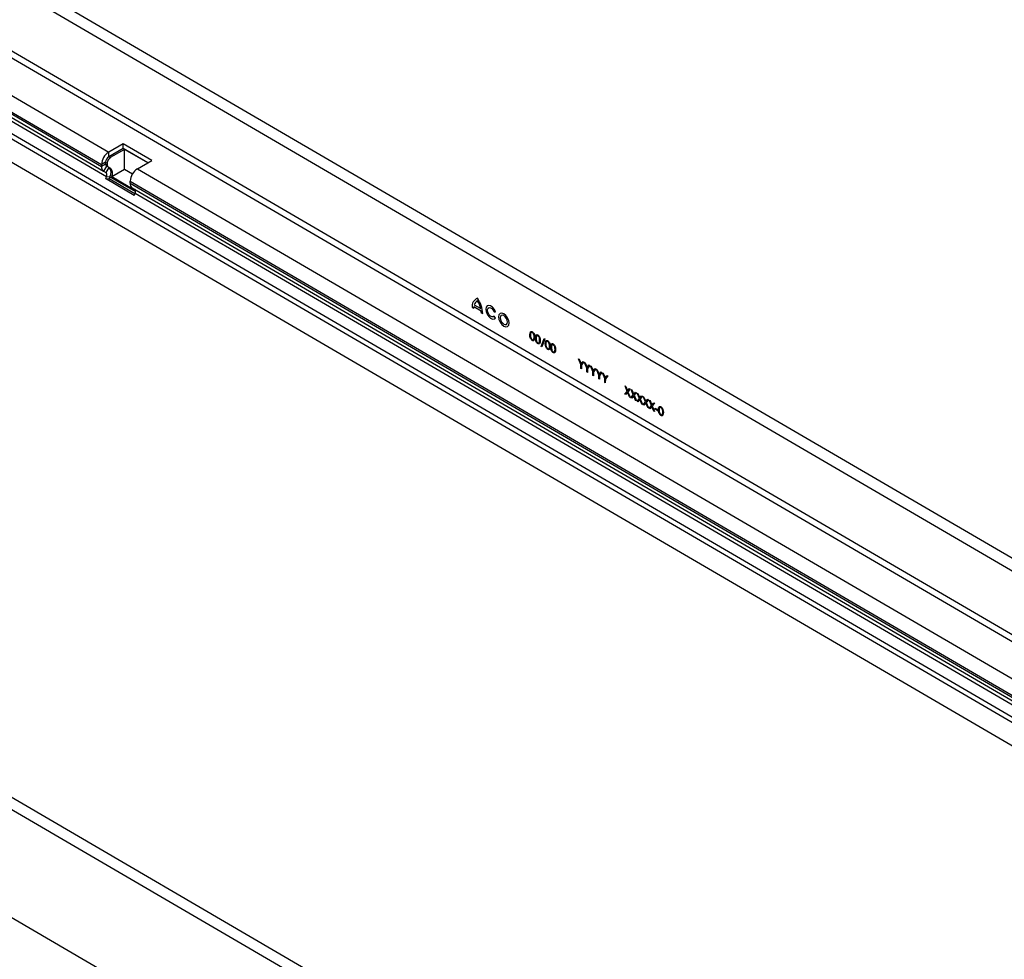
# Model space of a CAD drawing. Units: millimetres. Extents: x 75 to 2081, y 25 to 1460.
# Drawn here: x 1890 to 1974, y 1252 to 1333 of the extents above; entities that cross this region are included whole.
import ezdxf

# ---------------------------------------------------------------- set-up
doc = ezdxf.new("R2010")
doc.units = ezdxf.units.MM
doc.header["$LTSCALE"] = 5
doc.layers.get('0').update_dxf_attribs({"color": 1})
doc.layers.add('13601', color=7, linetype='Continuous')

# ---------------------------------------------------------------- blocks, each defined once
blk = doc.blocks.new('1072930-M_002_ISO_view')
for p, q in [((60.688, 114.738), (-116.086, 217.809)), ((-116.729, 217.134), (60.045, 114.062)), ((-116.753, 211.661), (60.021, 108.59)), ((-117.02, 211.203), (59.755, 108.131)), ((-119.804, 209.596), (-55.812, 172.284)), ((-120.426, 208.526), (-56.433, 171.214)), ((-120.426, 208.357), (-56.434, 171.045)), ((-120.247, 207.958), (-56.255, 170.646)), ((-120.007, 207.498), (-56.015, 170.186)), ((-120.351, 206.62), (56.423, 103.549)), ((-120.436, 206.216), (56.339, 103.145)), ((-120.442, 204.197), (56.33, 101.127)), ((-1.075, 78.778), (-177.85, 181.85)), ((-0.432, 79.454), (-177.207, 182.525)), ((-1.116, 69.488), (-177.89, 172.559)), ((-1.116, 69.488), (-177.888, 172.558)), ((-54.576, 172.591), (-55.813, 171.876)), ((-54.574, 172.998), (-55.812, 172.284)), ((-54.442, 172.513), (-55.68, 171.798)), ((-54.576, 172.591), (-54.574, 172.998)), ((-52.451, 171.352), (-54.576, 172.591)), ((-52.099, 171.555), (-54.574, 172.998)), ((-54.45, 170.782), (-54.442, 172.513)), ((-52.451, 171.352), (-54.442, 172.513)), ((-55.813, 171.876), (-55.812, 172.284)), ((-55.813, 171.876), (-55.68, 171.798)), ((-53.337, 170.841), (-52.099, 171.555)), ((-56.081, 171.249), (-56.434, 171.045)), ((-56.433, 171.214), (-56.434, 171.045)), ((-56.08, 171.418), (-56.433, 171.214)), ((-56.004, 171.078), (-56.255, 170.646)), ((-56.255, 170.646), (-56.055, 170.53)), ((-56.08, 171.418), (-56.081, 171.249)), ((-56.081, 171.249), (-55.947, 171.171)), ((-56.08, 171.418), (-55.946, 171.34)), ((-55.804, 170.962), (-56.055, 170.53)), ((-56.004, 171.078), (-55.87, 171)), ((-55.946, 171.34), (-55.947, 171.171)), ((-55.87, 171), (-55.67, 170.885)), ((-54.45, 170.782), (-55.552, 170.145)), ((-53.771, 170.386), (-54.45, 170.782)), ((-53.337, 170.841), (32.576, 120.748)), ((-56.015, 170.186), (-56.092, 169.989)), ((-53.617, 168.546), (-56.092, 169.989)), ((-56.092, 169.989), (-55.787, 169.962)), ((-56.015, 170.186), (-55.709, 170.159)), ((-55.709, 170.159), (-55.787, 169.962)), ((-53.569, 168.669), (-55.787, 169.962)), ((-55.709, 170.159), (-53.506, 168.875)), ((-53.506, 168.952), (-55.552, 170.145)), ((-53.959, 169.602), (-53.959, 169.771)), ((-53.959, 169.771), (31.954, 119.678)), ((-53.959, 169.602), (31.953, 119.509)), ((-53.78, 169.203), (32.132, 119.11)), ((-53.617, 168.546), (-53.54, 168.743)), ((-53.54, 168.743), (32.372, 118.65)), ((-24.479, 158.906), (-24.338, 158.823)), ((-24.329, 158.965), (-23.713, 158.606)), ((-24.298, 159.109), (-23.742, 158.785)), ((-23.705, 158.454), (-23.564, 158.372)), ((-22.575, 158.498), (-22.452, 158.508)), ((-22.452, 157.974), (-22.573, 158.126)), ((-18.539, 155.52), (-18.276, 156.2)), ((-18.48, 155.486), (-18.539, 155.52)), ((-18.218, 156.166), (-18.48, 155.486)), ((-18.276, 156.2), (-18.218, 156.166)), ((-15.307, 154.451), (-15.243, 154.414)), ((-15.11, 153.961), (-15.307, 154.451)), ((-15.243, 154.414), (-15.082, 154.012)), ((-15.112, 153.622), (-15.11, 153.961)), ((-15.082, 154.012), (-14.918, 154.224)), ((-15.055, 153.929), (-15.056, 153.59)), ((-14.855, 154.187), (-15.055, 153.929)), ((-14.918, 154.224), (-14.855, 154.187)), ((-14.791, 154.15), (-14.728, 154.113)), ((-14.595, 153.66), (-14.791, 154.15)), ((-14.728, 154.113), (-14.566, 153.712)), ((-14.566, 153.712), (-14.403, 153.923)), ((-14.339, 153.886), (-14.539, 153.628)), ((-14.403, 153.923), (-14.339, 153.886)), ((-14.276, 153.849), (-14.212, 153.812)), ((-14.079, 153.36), (-14.276, 153.849)), ((-14.212, 153.812), (-14.051, 153.411)), ((-15.056, 153.59), (-15.112, 153.622)), ((-14.596, 153.322), (-14.595, 153.66)), ((-14.54, 153.289), (-14.596, 153.322)), ((-14.539, 153.628), (-14.54, 153.289)), ((-14.08, 153.021), (-14.079, 153.36)), ((-14.025, 152.989), (-14.08, 153.021)), ((-14.051, 153.411), (-13.887, 153.623)), ((-14.023, 153.327), (-14.025, 152.989)), ((-13.824, 153.586), (-14.023, 153.327)), ((-13.887, 153.623), (-13.824, 153.586)), ((-13.76, 153.549), (-13.696, 153.512)), ((-13.563, 153.059), (-13.76, 153.549)), ((-13.696, 153.512), (-13.535, 153.111)), ((-13.565, 152.72), (-13.563, 153.059)), ((-13.535, 153.111), (-13.371, 153.322)), ((-13.508, 153.027), (-13.509, 152.688)), ((-13.308, 153.285), (-13.508, 153.027)), ((-13.371, 153.322), (-13.308, 153.285)), ((-13.244, 153.248), (-13.181, 153.211)), ((-13.048, 152.759), (-13.244, 153.248)), ((-13.181, 153.211), (-13.02, 152.81)), ((-13.02, 152.81), (-12.856, 153.022)), ((-12.792, 152.984), (-12.992, 152.726)), ((-12.856, 153.022), (-12.792, 152.984)), ((-13.509, 152.688), (-13.565, 152.72)), ((-13.049, 152.42), (-13.048, 152.759)), ((-12.994, 152.387), (-13.049, 152.42)), ((-12.992, 152.726), (-12.994, 152.387)), ((-11.297, 152.113), (-11.233, 152.075)), ((-11.105, 151.65), (-11.297, 152.113)), ((-11.233, 152.075), (-11.072, 151.689)), ((-11.308, 151.405), (-11.105, 151.65)), ((-11.244, 151.367), (-11.308, 151.405)), ((-11.073, 151.574), (-11.244, 151.367)), ((-10.904, 151.169), (-11.073, 151.574)), ((-11.072, 151.689), (-10.909, 151.886)), ((-10.845, 151.849), (-11.04, 151.613)), ((-11.04, 151.613), (-10.84, 151.132)), ((-10.909, 151.886), (-10.845, 151.849)), ((-10.84, 151.132), (-10.904, 151.169)), ((-10.785, 151.099), (-10.581, 151.345)), ((-10.774, 151.807), (-10.709, 151.77)), ((-10.581, 151.345), (-10.774, 151.807)), ((-10.549, 151.269), (-10.721, 151.062)), ((-10.709, 151.77), (-10.549, 151.384)), ((-10.549, 151.384), (-10.386, 151.581)), ((-10.381, 150.864), (-10.549, 151.269)), ((-10.321, 151.544), (-10.517, 151.308)), ((-10.517, 151.308), (-10.317, 150.826)), ((-10.386, 151.581), (-10.321, 151.544)), ((-10.25, 151.502), (-10.186, 151.465)), ((-10.057, 151.04), (-10.25, 151.502)), ((-10.186, 151.465), (-10.025, 151.079)), ((-10.025, 151.079), (-9.862, 151.276)), ((-9.798, 151.239), (-9.993, 151.002)), ((-9.862, 151.276), (-9.798, 151.239)), ((-9.727, 151.197), (-9.662, 151.16)), ((-9.534, 150.735), (-9.727, 151.197)), ((-9.662, 151.16), (-9.502, 150.774)), ((-10.721, 151.062), (-10.785, 151.099)), ((-10.317, 150.826), (-10.381, 150.864)), ((-10.261, 150.794), (-10.057, 151.04)), ((-10.197, 150.757), (-10.261, 150.794)), ((-10.026, 150.963), (-10.197, 150.757)), ((-9.857, 150.559), (-10.026, 150.963)), ((-9.993, 151.002), (-9.793, 150.521)), ((-9.793, 150.521), (-9.857, 150.559)), ((-9.738, 150.489), (-9.534, 150.735)), ((-9.673, 150.452), (-9.738, 150.489)), ((-9.502, 150.658), (-9.673, 150.452)), ((-9.502, 150.774), (-9.338, 150.971)), ((-9.334, 150.253), (-9.502, 150.658)), ((-9.274, 150.933), (-9.47, 150.697)), ((-9.47, 150.697), (-9.27, 150.216)), ((-9.338, 150.971), (-9.274, 150.933)), ((-9.214, 150.184), (-9.01, 150.429)), ((-9.203, 150.892), (-9.139, 150.854)), ((-9.01, 150.429), (-9.203, 150.892)), ((-8.979, 150.353), (-9.15, 150.146)), ((-9.139, 150.854), (-8.978, 150.468)), ((-8.81, 149.948), (-8.979, 150.353)), ((-8.978, 150.468), (-8.815, 150.665)), ((-8.751, 150.628), (-8.946, 150.392)), ((-8.946, 150.392), (-8.746, 149.911)), ((-8.815, 150.665), (-8.751, 150.628)), ((-9.27, 150.216), (-9.334, 150.253)), ((-9.15, 150.146), (-9.214, 150.184)), ((-8.746, 149.911), (-8.81, 149.948)), ((-8.693, 150.191), (-8.455, 150.053)), ((-8.693, 150.118), (-8.693, 150.191)), ((-8.455, 149.979), (-8.693, 150.118)), ((-8.455, 150.053), (-8.455, 149.979))]:
    blk.add_line(p, q)
at = {"flags": 128}
for points in [[(-22.452, 158.508), (-22.564, 158.72), (-22.715, 158.898), (-22.883, 159.016), (-23.047, 159.059), (-23.183, 159.02), (-23.273, 158.906), (-23.304, 158.732), (-23.273, 158.521), (-23.182, 158.303), (-23.046, 158.107), (-22.882, 157.962), (-22.713, 157.886), (-22.563, 157.89), (-22.452, 157.974)], [(-22.573, 158.126), (-22.658, 158.066), (-22.772, 158.07), (-22.898, 158.137), (-23.016, 158.257), (-23.107, 158.41), (-23.157, 158.573), (-23.158, 158.719), (-23.109, 158.825), (-23.018, 158.875), (-22.901, 158.86), (-22.774, 158.782), (-22.66, 158.655), (-22.575, 158.498)], [(-21.744, 157.284), (-21.569, 157.222), (-21.42, 157.25), (-21.32, 157.363), (-21.285, 157.544), (-21.319, 157.766), (-21.417, 157.995), (-21.565, 158.196), (-21.74, 158.338), (-21.915, 158.4), (-22.064, 158.372), (-22.164, 158.259), (-22.2, 158.078), (-22.166, 157.856), (-22.067, 157.627), (-21.919, 157.426), (-21.744, 157.284)], [(-21.744, 157.446), (-21.622, 157.403), (-21.519, 157.422), (-21.45, 157.501), (-21.425, 157.626), (-21.449, 157.78), (-21.517, 157.938), (-21.619, 158.077), (-21.74, 158.176), (-21.862, 158.219), (-21.965, 158.199), (-22.034, 158.121), (-22.059, 157.995), (-22.035, 157.842), (-21.967, 157.683), (-21.865, 157.544), (-21.744, 157.446)]]:
    blk.add_lwpolyline(points, dxfattribs=at)
for centre, radius, start, end in [((-55.085, 171.145), 1.351, 122.56911, 177.09936), ((-55.502, 171.389), 0.579, 122.56911, 177.09936), ((-55.368, 171.311), 0.579, 122.56911, 177.09936), ((-56, 171), 0.436, 174.06009, 234.2362), ((-55.894, 171.23), 0.187, 174.06009, 234.2362), ((-55.761, 171.152), 0.187, 174.06009, 234.2362), ((-56.279, 170.503), 0.666, 328.85704, 42.39596), ((-56.095, 170.438), 0.616, 331.67115, 46.46782), ((-52.61, 169.702), 1.351, 122.56911, 177.09936), ((-56.253, 170.333), 0.28, 328.39052, 45.03715), ((-53.525, 169.557), 0.436, 174.06009, 234.2362), ((-53.79, 168.892), 0.291, 329.28382, 39.9907), ((-23.757, 158.997), 0.728, 110.91566, 187.24312), ((-25.951, 158.274), 2.389, 2.34476, 35.94525), ((-23.168, 158.816), 1.17, 172.68465, 179.61512), ((-23.761, 158.977), 0.553, 117.61804, 166.12537), ((-25.936, 158.293), 2.249, 12.6236, 31.44914), ((-25.147, 158.452), 1.442, 0.09547, 6.12225)]:
    blk.add_arc(centre, radius, start, end)
for points, knots in [([(-19.497, 156.536), (-19.494, 156.62), (-19.49, 156.724), (-19.432, 156.798), (-19.392, 156.817), (-19.342, 156.817), (-19.306, 156.799), (-19.288, 156.79)], [0, 0, 0, 0, 0.498702, 0.624177, 0.749467, 0.874745, 1, 1, 1, 1]), ([(-19.291, 156.041), (-19.309, 156.053), (-19.345, 156.078), (-19.411, 156.153), (-19.492, 156.32), (-19.495, 156.45), (-19.497, 156.536)], [0, 0, 0, 0, 0.1255507, 0.25109, 0.5002501, 1, 1, 1, 1]), ([(-19.287, 156.716), (-19.301, 156.723), (-19.329, 156.736), (-19.367, 156.733), (-19.397, 156.715), (-19.438, 156.652), (-19.44, 156.57), (-19.441, 156.504)], [0, 0, 0, 0, 0.125139, 0.250418, 0.375519, 0.500847, 1, 1, 1, 1]), ([(-19.441, 156.504), (-19.441, 156.437), (-19.441, 156.337), (-19.382, 156.205), (-19.332, 156.143), (-19.303, 156.123), (-19.289, 156.113)], [0, 0, 0, 0, 0.500291, 0.749086, 0.874606, 1, 1, 1, 1]), ([(-19.076, 156.291), (-19.08, 156.207), (-19.086, 156.082), (-19.17, 156.013), (-19.237, 156.014), (-19.273, 156.032), (-19.291, 156.041)], [0, 0, 0, 0, 0.4994065, 0.7487427, 0.8743724, 1, 1, 1, 1]), ([(-19.288, 156.79), (-19.27, 156.778), (-19.233, 156.753), (-19.167, 156.677), (-19.084, 156.51), (-19.079, 156.378), (-19.076, 156.291)], [0, 0, 0, 0, 0.1256, 0.251197, 0.500581, 1, 1, 1, 1]), ([(-19.132, 156.324), (-19.134, 156.391), (-19.137, 156.492), (-19.194, 156.624), (-19.244, 156.686), (-19.272, 156.706), (-19.287, 156.716)], [0, 0, 0, 0, 0.500072, 0.749021, 0.874598, 1, 1, 1, 1]), ([(-19.156, 156.158), (-19.148, 156.186), (-19.134, 156.237), (-19.132, 156.297), (-19.132, 156.324)], [0, 0, 0, 0, 0.559599, 1, 1, 1, 1]), ([(-19.021, 156.258), (-19.018, 156.342), (-19.014, 156.447), (-18.956, 156.52), (-18.916, 156.539), (-18.866, 156.539), (-18.83, 156.522), (-18.812, 156.513)], [0, 0, 0, 0, 0.498702, 0.624177, 0.749467, 0.874745, 1, 1, 1, 1]), ([(-18.815, 155.764), (-18.833, 155.776), (-18.87, 155.8), (-18.935, 155.876), (-19.016, 156.043), (-19.019, 156.172), (-19.021, 156.258)], [0, 0, 0, 0, 0.125551, 0.25109, 0.50025, 1, 1, 1, 1]), ([(-18.811, 156.439), (-18.825, 156.445), (-18.853, 156.459), (-18.891, 156.455), (-18.921, 156.438), (-18.962, 156.375), (-18.964, 156.292), (-18.965, 156.226)], [0, 0, 0, 0, 0.125139, 0.250418, 0.375519, 0.500847, 1, 1, 1, 1]), ([(-18.965, 156.226), (-18.965, 156.16), (-18.965, 156.059), (-18.906, 155.927), (-18.856, 155.866), (-18.827, 155.846), (-18.813, 155.836)], [0, 0, 0, 0, 0.500291, 0.749086, 0.874606, 1, 1, 1, 1]), ([(-18.812, 156.513), (-18.794, 156.5), (-18.758, 156.476), (-18.691, 156.4), (-18.608, 156.232), (-18.603, 156.101), (-18.6, 156.013)], [0, 0, 0, 0, 0.1256, 0.251197, 0.500581, 1, 1, 1, 1]), ([(-18.656, 156.046), (-18.658, 156.114), (-18.661, 156.215), (-18.718, 156.346), (-18.768, 156.409), (-18.796, 156.429), (-18.811, 156.439)], [0, 0, 0, 0, 0.500072, 0.749021, 0.874598, 1, 1, 1, 1]), ([(-19.289, 156.113), (-19.272, 156.106), (-19.238, 156.091), (-19.186, 156.101), (-19.167, 156.136), (-19.156, 156.158)], [0, 0, 0, 0, 0.280257, 0.560781, 1, 1, 1, 1]), ([(-18.6, 156.013), (-18.604, 155.93), (-18.61, 155.805), (-18.694, 155.736), (-18.761, 155.737), (-18.797, 155.755), (-18.815, 155.764)], [0, 0, 0, 0, 0.499407, 0.748743, 0.874372, 1, 1, 1, 1]), ([(-18.813, 155.836), (-18.796, 155.828), (-18.762, 155.813), (-18.71, 155.824), (-18.691, 155.859), (-18.68, 155.881)], [0, 0, 0, 0, 0.280257, 0.560781, 1, 1, 1, 1]), ([(-18.68, 155.881), (-18.672, 155.909), (-18.658, 155.959), (-18.656, 156.019), (-18.656, 156.046)], [0, 0, 0, 0, 0.559599, 1, 1, 1, 1]), ([(-18.172, 155.764), (-18.169, 155.847), (-18.166, 155.952), (-18.108, 156.026), (-18.067, 156.045), (-18.018, 156.044), (-17.981, 156.027), (-17.963, 156.018)], [0, 0, 0, 0, 0.498702, 0.624177, 0.749467, 0.874745, 1, 1, 1, 1]), ([(-17.967, 155.269), (-17.985, 155.281), (-18.021, 155.305), (-18.086, 155.381), (-18.167, 155.548), (-18.17, 155.677), (-18.172, 155.764)], [0, 0, 0, 0, 0.125551, 0.25109, 0.50025, 1, 1, 1, 1]), ([(-17.962, 155.944), (-17.976, 155.95), (-18.004, 155.964), (-18.042, 155.961), (-18.072, 155.943), (-18.114, 155.88), (-18.115, 155.798), (-18.116, 155.732)], [0, 0, 0, 0, 0.1251388, 0.2504182, 0.3755189, 0.5008471, 1, 1, 1, 1]), ([(-18.116, 155.732), (-18.116, 155.665), (-18.116, 155.564), (-18.057, 155.433), (-18.007, 155.371), (-17.979, 155.351), (-17.964, 155.341)], [0, 0, 0, 0, 0.5002912, 0.749086, 0.8746062, 1, 1, 1, 1]), ([(-17.751, 155.518), (-17.755, 155.435), (-17.761, 155.31), (-17.846, 155.241), (-17.912, 155.242), (-17.948, 155.26), (-17.967, 155.269)], [0, 0, 0, 0, 0.499407, 0.748743, 0.874372, 1, 1, 1, 1]), ([(-17.964, 155.341), (-17.948, 155.333), (-17.914, 155.318), (-17.861, 155.329), (-17.843, 155.364), (-17.831, 155.386)], [0, 0, 0, 0, 0.280257, 0.560781, 1, 1, 1, 1]), ([(-17.963, 156.018), (-17.945, 156.006), (-17.909, 155.981), (-17.843, 155.905), (-17.759, 155.737), (-17.755, 155.606), (-17.751, 155.518)], [0, 0, 0, 0, 0.1256, 0.251197, 0.500581, 1, 1, 1, 1]), ([(-17.807, 155.551), (-17.809, 155.619), (-17.812, 155.72), (-17.869, 155.851), (-17.919, 155.914), (-17.948, 155.934), (-17.962, 155.944)], [0, 0, 0, 0, 0.500072, 0.749021, 0.874598, 1, 1, 1, 1]), ([(-17.831, 155.386), (-17.823, 155.414), (-17.809, 155.464), (-17.808, 155.525), (-17.807, 155.551)], [0, 0, 0, 0, 0.559599, 1, 1, 1, 1]), ([(-17.696, 155.486), (-17.693, 155.57), (-17.69, 155.675), (-17.632, 155.748), (-17.591, 155.767), (-17.542, 155.767), (-17.506, 155.749), (-17.487, 155.74)], [0, 0, 0, 0, 0.498702, 0.624177, 0.749467, 0.874745, 1, 1, 1, 1]), ([(-17.491, 154.991), (-17.509, 155.003), (-17.545, 155.028), (-17.61, 155.103), (-17.691, 155.271), (-17.694, 155.4), (-17.696, 155.486)], [0, 0, 0, 0, 0.125551, 0.25109, 0.50025, 1, 1, 1, 1]), ([(-17.486, 155.666), (-17.5, 155.673), (-17.529, 155.686), (-17.566, 155.683), (-17.596, 155.665), (-17.638, 155.603), (-17.639, 155.52), (-17.64, 155.454)], [0, 0, 0, 0, 0.125139, 0.250418, 0.375519, 0.500847, 1, 1, 1, 1]), ([(-17.64, 155.454), (-17.64, 155.387), (-17.64, 155.287), (-17.581, 155.155), (-17.531, 155.093), (-17.503, 155.073), (-17.489, 155.063)], [0, 0, 0, 0, 0.5002912, 0.749086, 0.8746062, 1, 1, 1, 1]), ([(-17.487, 155.74), (-17.469, 155.728), (-17.433, 155.704), (-17.367, 155.628), (-17.284, 155.46), (-17.279, 155.329), (-17.276, 155.241)], [0, 0, 0, 0, 0.1256001, 0.2511969, 0.5005813, 1, 1, 1, 1]), ([(-17.331, 155.274), (-17.333, 155.341), (-17.336, 155.442), (-17.394, 155.574), (-17.443, 155.636), (-17.472, 155.656), (-17.486, 155.666)], [0, 0, 0, 0, 0.5000715, 0.7490206, 0.8745985, 1, 1, 1, 1]), ([(-17.276, 155.241), (-17.279, 155.157), (-17.285, 155.032), (-17.37, 154.963), (-17.436, 154.964), (-17.473, 154.982), (-17.491, 154.991)], [0, 0, 0, 0, 0.499407, 0.748743, 0.874372, 1, 1, 1, 1]), ([(-17.489, 155.063), (-17.472, 155.056), (-17.438, 155.041), (-17.385, 155.051), (-17.367, 155.087), (-17.355, 155.108)], [0, 0, 0, 0, 0.280257, 0.560781, 1, 1, 1, 1]), ([(-17.355, 155.108), (-17.347, 155.136), (-17.333, 155.187), (-17.332, 155.247), (-17.331, 155.274)], [0, 0, 0, 0, 0.559599, 1, 1, 1, 1]), ([(-8.407, 150.07), (-8.405, 150.154), (-8.401, 150.259), (-8.343, 150.332), (-8.303, 150.351), (-8.253, 150.351), (-8.217, 150.333), (-8.199, 150.325)], [0, 0, 0, 0, 0.498702, 0.6241765, 0.7494675, 0.8747453, 1, 1, 1, 1]), ([(-8.197, 150.25), (-8.212, 150.257), (-8.24, 150.27), (-8.278, 150.267), (-8.308, 150.25), (-8.349, 150.187), (-8.351, 150.104), (-8.352, 150.038)], [0, 0, 0, 0, 0.1251388, 0.2504182, 0.3755189, 0.5008471, 1, 1, 1, 1]), ([(-8.199, 150.325), (-8.181, 150.312), (-8.144, 150.288), (-8.078, 150.212), (-7.995, 150.044), (-7.99, 149.913), (-7.987, 149.825)], [0, 0, 0, 0, 0.1256, 0.251197, 0.500581, 1, 1, 1, 1]), ([(-8.202, 149.575), (-8.22, 149.588), (-8.256, 149.612), (-8.322, 149.688), (-8.403, 149.855), (-8.405, 149.984), (-8.407, 150.07)], [0, 0, 0, 0, 0.125551, 0.25109, 0.50025, 1, 1, 1, 1]), ([(-8.352, 150.038), (-8.352, 149.971), (-8.351, 149.871), (-8.292, 149.739), (-8.242, 149.677), (-8.214, 149.657), (-8.2, 149.647)], [0, 0, 0, 0, 0.5002912, 0.749086, 0.8746062, 1, 1, 1, 1]), ([(-7.987, 149.825), (-7.991, 149.742), (-7.997, 149.616), (-8.081, 149.547), (-8.148, 149.549), (-8.184, 149.566), (-8.202, 149.575)], [0, 0, 0, 0, 0.499407, 0.748743, 0.874372, 1, 1, 1, 1]), ([(-8.2, 149.647), (-8.183, 149.64), (-8.149, 149.625), (-8.097, 149.635), (-8.078, 149.671), (-8.067, 149.692)], [0, 0, 0, 0, 0.280257, 0.560781, 1, 1, 1, 1]), ([(-8.042, 149.858), (-8.044, 149.925), (-8.047, 150.026), (-8.105, 150.158), (-8.155, 150.22), (-8.183, 150.24), (-8.197, 150.25)], [0, 0, 0, 0, 0.500072, 0.749021, 0.874598, 1, 1, 1, 1]), ([(-8.067, 149.692), (-8.059, 149.721), (-8.044, 149.771), (-8.043, 149.831), (-8.042, 149.858)], [0, 0, 0, 0, 0.559599, 1, 1, 1, 1])]:
    blk.add_open_spline(points, degree=3, knots=knots)

msp = doc.modelspace()

# ---------------------------------------------------------------- block references
at = {"layer": '13601'}
msp.add_blockref('1072930-M_002_ISO_view', (1953.018, 1149.499), dxfattribs=at)

doc.saveas('drawing.dxf')
